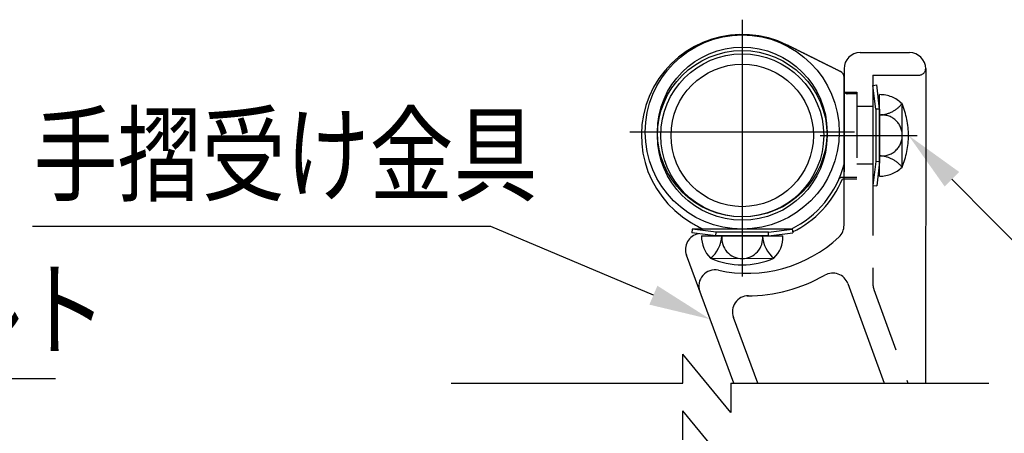
# Model space of a CAD drawing. Extents: x 189 to 9410, y -27 to 6650.
# Drawn here: x 2615 to 3575, y 1784 to 2187 of the extents above; entities that cross this region are included whole.
import ezdxf

# ---------------------------------------------------------------- set-up
doc = ezdxf.new("R2010")
doc.units = 0
doc.header["$LTSCALE"] = 250
doc.linetypes.add('CENTER', pattern=[2, 1.25, -0.25, 0.25, -0.25])
doc.linetypes.add('HIDDEN', pattern=[0.375, 0.25, -0.125])
doc.layers.get('0').update_dxf_attribs({"linetype": 'CONTINUOUS'})
for name, color, linetype in [('CENTER', 3, 'CENTER'), ('HASEN', 7, 'HIDDEN'), ('MOJI', 6, 'CONTINUOUS'), ('SJC', 1, 'CONTINUOUS'), ('SUNPOU', 4, 'CONTINUOUS')]:
    doc.layers.add(name, color=color, linetype=linetype)
doc.styles.add('EXT08', font='ROMANS', dxfattribs={"width": 0.8, "bigfont": 'EXTFONT'})

# ---------------------------------------------------------------- blocks, each defined once
blk = doc.blocks.new('*U178')
at = {"layer": 'MOJI'}
blk.add_lwpolyline([(3523.65, 2031.89), (3603.5, 1951.4)], dxfattribs=at)
blk.add_solid([(3516.55, 2024.85), (3481.39, 2074.49), (3530.75, 2038.93)], dxfattribs=at)
blk = doc.blocks.new('*U190')
at = {"layer": 'MOJI'}
blk.add_lwpolyline([(3232.8, 1918.94), (3074.4, 1985.98)], dxfattribs=at)
blk.add_solid([(3236.7, 1928.15), (3288.05, 1895.56), (3228.9, 1909.74)], dxfattribs=at)
blk = doc.blocks.new('A$C0B3F475F')
at = {"layer": 'HASEN'}
for p, q in [((0, 31.34), (1.19, 31.5)), ((0.9, 23.9), (0, 31.34)), ((0, 31.34), (0, 0.16)), ((2.1, 23.97), (1.19, 31.5)), ((2.1, 3.05), (2.1, 28.45)), ((9.07, 5.88), (9.1, 25.11)), ((2.1, 23.97), (0.9, 23.9)), ((0.9, 23.9), (0.9, 7.6)), ((2.1, 23.97), (2.1, 7.53)), ((0.9, 7.6), (0, 0.16)), ((2.1, 7.53), (0.9, 7.6)), ((2.1, 7.53), (1.19, 0)), ((0, 0.16), (1.19, 0))]:
    blk.add_line(p, q, dxfattribs=at)
for centre, radius, start, end in [((2.24, 18.81), 9.64, 44.9011, 90.8284), ((1.6, 31.77), 9.68, 272.9782, 320.5441), ((-13.9, 15.75), 25, 336.7561, 23.2439), ((2.8, 15.79), 6.35, 359.6046, 96.3235), ((2.8, 15.71), 6.35, 263.6765, 0.3954), ((1.6, -0.27), 9.68, 39.4559, 87.0218), ((2.24, 12.69), 9.64, 269.1716, 315.0989)]:
    blk.add_arc(centre, radius, start, end, dxfattribs=at)
blk = doc.blocks.new('A$C0276197F')
at = {"layer": 'CENTER'}
blk.add_line((15.75, 20.52), (15.75, 0), dxfattribs=at)
at = {"layer": 'HASEN'}
for p, q in [((7.6, 13.83), (0.16, 14.73)), ((7.53, 12.63), (7.6, 13.83)), ((23.9, 13.83), (7.6, 13.83)), ((23.9, 13.83), (31.34, 14.73)), ((23.97, 12.63), (23.9, 13.83))]:
    blk.add_line(p, q, dxfattribs=at)
at = {"layer": 'SJC'}
for p, q in [((0.16, 14.73), (0, 13.54)), ((7.53, 12.63), (0, 13.54)), ((31.34, 14.73), (0.16, 14.73)), ((3.05, 12.63), (28.45, 12.63)), ((23.97, 12.63), (7.53, 12.63)), ((23.97, 12.63), (31.5, 13.54)), ((31.34, 14.73), (31.5, 13.54)), ((5.88, 5.66), (25.11, 5.63))]:
    blk.add_line(p, q, dxfattribs=at)
for centre, radius, start, end in [((12.69, 12.49), 9.64, 179.1716, 225.0989), ((-0.27, 13.13), 9.68, 309.4559, 357.0218), ((15.71, 11.93), 6.35, 173.6765, 270.3954), ((15.79, 11.93), 6.35, 269.6046, 6.3235), ((31.77, 13.13), 9.68, 182.9782, 230.5441), ((18.81, 12.49), 9.64, 314.9011, 0.8284), ((15.75, 28.63), 25, 246.7561, 293.2439)]:
    blk.add_arc(centre, radius, start, end, dxfattribs=at)

msp = doc.modelspace()

# ---------------------------------------------------------------- linework, layer by layer
at = {"layer": 'CENTER'}
for p, q in [((3319.363, 2187.144), (3319.363, 1968.394)), ((3428.738, 2077.769), (3209.988, 2077.769)), ((3395.353, 2074.488), (3489.885, 2074.488))]:
    msp.add_line(p, q, dxfattribs=at)
at = {"layer": 'HASEN'}
for p, q in [((3446.707, 2133.224), (3491.856, 2133.224)), ((3446.707, 2133.224), (3446.707, 1929.675)), ((3418.582, 2116.676), (3431.082, 2116.676)), ((3431.082, 2115.113), (3421.707, 2115.113)), ((3431.082, 2116.676), (3431.082, 2032.301)), ((3431.082, 2115.113), (3431.082, 2033.863)), ((3446.707, 2102.613), (3431.082, 2102.613)), ((3446.707, 2046.363), (3431.082, 2046.363)), ((3418.582, 2033.863), (3431.082, 2033.863)), ((3418.582, 2032.301), (3431.082, 2032.301)), ((3447.649, 1924.331), (3480.827, 1833.176))]:
    msp.add_line(p, q, dxfattribs=at)
for centre, radius, start, end in [((3491.856, 2139.474), 6.25, 270, 0), ((3421.707, 2118.238), 3.125, 180, 270), ((3462.332, 1929.675), 15.625, 180, 200)]:
    msp.add_arc(centre, radius, start, end, dxfattribs=at)
at = {"layer": 'MOJI'}
for p, q in [((3074.402, 1985.978), (2627.958, 1985.978)), ((2650.135, 1837.674), (2271.711, 1837.674))]:
    msp.add_line(p, q, dxfattribs=at)
at = {"layer": 'SJC'}
for p, q in [((3434.207, 2155.099), (3482.481, 2155.099)), ((3418.582, 2139.474), (3418.582, 2038.952)), ((3498.106, 2139.498), (3498.081, 1833.176)), ((3498.106, 2139.474), (3498.106, 2139.474)), ((3418.582, 1987.1), (3418.582, 2133.005)), ((3418.582, 2131.07), (3418.582, 2046.467)), ((3416.452, 2033.863), (3418.582, 2033.863)), ((3417.117, 2032.301), (3418.582, 2032.301)), ((3311.085, 1833.176), (3265.022, 1957.945)), ((3422.23, 1930.212), (3457.548, 1833.176)), ((3334.403, 1833.176), (3310.721, 1897.323))]:
    msp.add_line(p, q, dxfattribs=at)
for points in [[(3415.11, 2136.65, 0), (3414.7, 2136.85, 0), (3414.29, 2137.06, 0), (3413.89, 2137.26, 0), (3413.48, 2137.46, 0), (3413.07, 2137.67, 0), (3412.66, 2137.87, 0), (3412.25, 2138.07, 0), (3411.84, 2138.28, 0), (3411.43, 2138.48, 0), (3411.02, 2138.68, 0), (3410.61, 2138.89, 0), (3410.2, 2139.09, 0), (3409.79, 2139.3, 0), (3409.38, 2139.5, 0), (3408.97, 2139.7, 0), (3408.56, 2139.91, 0), (3408.15, 2140.11, 0), (3407.74, 2140.31, 0), (3407.33, 2140.52, 0), (3406.92, 2140.72, 0), (3406.51, 2140.92, 0), (3406.1, 2141.13, 0), (3405.7, 2141.33, 0), (3405.29, 2141.53, 0), (3404.88, 2141.74, 0), (3404.47, 2141.94, 0), (3404.06, 2142.14, 0), (3403.65, 2142.35, 0), (3403.24, 2142.55, 0), (3402.83, 2142.76, 0), (3402.42, 2142.96, 0), (3402.01, 2143.16, 0), (3401.6, 2143.37, 0), (3401.19, 2143.57, 0), (3400.78, 2143.77, 0), (3400.37, 2143.98, 0), (3399.96, 2144.18, 0), (3399.55, 2144.38, 0), (3399.14, 2144.59, 0), (3398.73, 2144.79, 0), (3398.32, 2144.99, 0), (3397.91, 2145.2, 0), (3397.5, 2145.4, 0), (3397.1, 2145.6, 0), (3396.69, 2145.81, 0), (3396.28, 2146.01, 0), (3395.87, 2146.22, 0), (3395.46, 2146.42, 0), (3395.05, 2146.62, 0), (3394.64, 2146.83, 0), (3394.23, 2147.03, 0), (3393.82, 2147.23, 0), (3393.41, 2147.44, 0), (3393, 2147.64, 0), (3392.59, 2147.84, 0), (3392.18, 2148.05, 0), (3391.77, 2148.25, 0), (3391.36, 2148.45, 0), (3390.95, 2148.66, 0), (3390.54, 2148.86, 0), (3390.13, 2149.07, 0), (3389.72, 2149.27, 0), (3389.31, 2149.47, 0), (3388.91, 2149.68, 0), (3388.5, 2149.88, 0), (3388.09, 2150.08, 0), (3387.68, 2150.29, 0), (3387.27, 2150.49, 0), (3386.86, 2150.69, 0), (3386.45, 2150.9, 0), (3386.04, 2151.1, 0), (3385.63, 2151.3, 0), (3385.22, 2151.51, 0), (3384.81, 2151.71, 0), (3384.4, 2151.91, 0), (3383.99, 2152.12, 0), (3383.58, 2152.32, 0), (3383.17, 2152.53, 0), (3382.76, 2152.73, 0), (3382.35, 2152.93, 0), (3381.94, 2153.14, 0), (3381.53, 2153.34, 0), (3381.12, 2153.54, 0), (3380.71, 2153.75, 0), (3380.31, 2153.95, 0), (3379.9, 2154.15, 0), (3379.49, 2154.36, 0), (3379.08, 2154.56, 0), (3378.67, 2154.76, 0), (3378.26, 2154.97, 0), (3377.85, 2155.17, 0), (3377.44, 2155.37, 0), (3377.03, 2155.58, 0), (3376.62, 2155.78, 0), (3376.21, 2155.99, 0), (3375.8, 2156.19, 0), (3375.39, 2156.39, 0), (3374.98, 2156.6, 0), (3374.57, 2156.8, 0), (3374.16, 2157, 0), (3373.75, 2157.21, 0), (3373.34, 2157.41, 0), (3372.93, 2157.61, 0), (3372.52, 2157.82, 0), (3372.12, 2158.02, 0), (3371.71, 2158.22, 0), (3371.3, 2158.43, 0), (3370.89, 2158.63, 0), (3370.48, 2158.83, 0), (3370.07, 2159.04, 0), (3369.66, 2159.24, 0), (3369.25, 2159.45, 0), (3368.84, 2159.65, 0), (3368.43, 2159.85, 0), (3368.02, 2160.06, 0), (3367.61, 2160.26, 0), (3367.2, 2160.46, 0), (3366.79, 2160.67, 0), (3366.38, 2160.87, 0), (3365.97, 2161.07, 0), (3365.56, 2161.28, 0), (3365.15, 2161.48, 0), (3364.74, 2161.68, 0), (3364.33, 2161.89, 0), (3363.92, 2162.09, 0), (3363.52, 2162.29, 0), (3363.11, 2162.5, 0)], [(3413.59, 2031.99, 0), (3413.59, 2032, 0), (3413.6, 2032.01, 0), (3413.61, 2032.03, 0), (3413.62, 2032.04, 0), (3413.63, 2032.06, 0), (3413.63, 2032.07, 0), (3413.64, 2032.09, 0), (3413.65, 2032.1, 0), (3413.66, 2032.12, 0), (3413.66, 2032.13, 0), (3413.67, 2032.14, 0), (3413.68, 2032.16, 0), (3413.69, 2032.17, 0), (3413.7, 2032.19, 0), (3413.7, 2032.2, 0), (3413.71, 2032.21, 0), (3413.72, 2032.23, 0), (3413.73, 2032.24, 0), (3413.74, 2032.26, 0), (3413.74, 2032.27, 0), (3413.75, 2032.29, 0), (3413.76, 2032.3, 0), (3413.77, 2032.31, 0), (3413.78, 2032.33, 0), (3413.78, 2032.34, 0), (3413.79, 2032.36, 0), (3413.8, 2032.37, 0), (3413.81, 2032.38, 0), (3413.82, 2032.4, 0), (3413.83, 2032.41, 0), (3413.83, 2032.43, 0), (3413.84, 2032.44, 0), (3413.85, 2032.45, 0), (3413.86, 2032.47, 0), (3413.87, 2032.48, 0), (3413.88, 2032.49, 0), (3413.89, 2032.51, 0), (3413.89, 2032.52, 0), (3413.9, 2032.53, 0), (3413.91, 2032.55, 0), (3413.92, 2032.56, 0), (3413.93, 2032.57, 0), (3413.94, 2032.59, 0), (3413.95, 2032.6, 0), (3413.96, 2032.61, 0), (3413.97, 2032.63, 0), (3413.98, 2032.64, 0), (3413.99, 2032.65, 0), (3414, 2032.67, 0), (3414.01, 2032.68, 0), (3414.02, 2032.69, 0), (3414.03, 2032.71, 0), (3414.04, 2032.72, 0), (3414.05, 2032.73, 0), (3414.06, 2032.74, 0), (3414.07, 2032.76, 0), (3414.08, 2032.77, 0), (3414.09, 2032.78, 0), (3414.1, 2032.79, 0), (3414.11, 2032.81, 0), (3414.12, 2032.82, 0), (3414.13, 2032.83, 0), (3414.14, 2032.84, 0), (3414.15, 2032.85, 0), (3414.16, 2032.87, 0), (3414.17, 2032.88, 0), (3414.18, 2032.89, 0), (3414.19, 2032.9, 0), (3414.2, 2032.91, 0), (3414.22, 2032.93, 0), (3414.23, 2032.94, 0), (3414.24, 2032.95, 0), (3414.25, 2032.96, 0), (3414.26, 2032.97, 0), (3414.27, 2032.98, 0), (3414.28, 2032.99, 0), (3414.3, 2033, 0), (3414.31, 2033.02, 0), (3414.32, 2033.03, 0), (3414.33, 2033.04, 0), (3414.34, 2033.05, 0), (3414.36, 2033.06, 0), (3414.37, 2033.07, 0), (3414.38, 2033.08, 0), (3414.39, 2033.09, 0), (3414.41, 2033.1, 0), (3414.42, 2033.11, 0), (3414.43, 2033.12, 0), (3414.44, 2033.13, 0), (3414.46, 2033.14, 0), (3414.47, 2033.15, 0), (3414.48, 2033.16, 0), (3414.49, 2033.18, 0), (3414.51, 2033.19, 0), (3414.52, 2033.2, 0), (3414.53, 2033.21, 0), (3414.55, 2033.22, 0), (3414.56, 2033.23, 0), (3414.57, 2033.23, 0), (3414.58, 2033.24, 0), (3414.6, 2033.25, 0), (3414.61, 2033.26, 0), (3414.62, 2033.27, 0), (3414.64, 2033.28, 0), (3414.65, 2033.29, 0), (3414.66, 2033.3, 0), (3414.68, 2033.31, 0), (3414.69, 2033.32, 0), (3414.71, 2033.33, 0), (3414.72, 2033.34, 0), (3414.73, 2033.35, 0), (3414.75, 2033.36, 0), (3414.76, 2033.37, 0), (3414.77, 2033.37, 0), (3414.79, 2033.38, 0), (3414.8, 2033.39, 0), (3414.82, 2033.4, 0), (3414.83, 2033.41, 0), (3414.84, 2033.42, 0), (3414.86, 2033.43, 0), (3414.87, 2033.43, 0), (3414.89, 2033.44, 0), (3414.9, 2033.45, 0), (3414.91, 2033.46, 0), (3414.93, 2033.47, 0), (3414.94, 2033.48, 0), (3414.96, 2033.48, 0), (3414.97, 2033.49, 0), (3414.98, 2033.5, 0), (3415, 2033.51, 0), (3415.01, 2033.51, 0), (3415.03, 2033.52, 0), (3415.04, 2033.53, 0), (3415.06, 2033.54, 0), (3415.07, 2033.54, 0), (3415.09, 2033.55, 0), (3415.1, 2033.56, 0), (3415.12, 2033.57, 0), (3415.13, 2033.57, 0), (3415.14, 2033.58, 0), (3415.16, 2033.59, 0), (3415.17, 2033.59, 0), (3415.19, 2033.6, 0), (3415.2, 2033.61, 0), (3415.22, 2033.61, 0), (3415.23, 2033.62, 0), (3415.25, 2033.63, 0), (3415.26, 2033.63, 0), (3415.28, 2033.64, 0), (3415.29, 2033.64, 0), (3415.31, 2033.65, 0), (3415.32, 2033.66, 0), (3415.34, 2033.66, 0), (3415.35, 2033.67, 0), (3415.37, 2033.67, 0), (3415.39, 2033.68, 0), (3415.4, 2033.68, 0), (3415.42, 2033.69, 0), (3415.43, 2033.69, 0), (3415.45, 2033.7, 0), (3415.46, 2033.7, 0), (3415.48, 2033.71, 0), (3415.49, 2033.71, 0), (3415.51, 2033.72, 0), (3415.52, 2033.72, 0), (3415.54, 2033.73, 0), (3415.55, 2033.73, 0), (3415.57, 2033.74, 0), (3415.59, 2033.74, 0), (3415.6, 2033.74, 0), (3415.62, 2033.75, 0), (3415.63, 2033.75, 0), (3415.65, 2033.76, 0), (3415.66, 2033.76, 0), (3415.68, 2033.76, 0), (3415.7, 2033.77, 0), (3415.71, 2033.77, 0), (3415.73, 2033.77, 0), (3415.74, 2033.78, 0), (3415.76, 2033.78, 0), (3415.77, 2033.78, 0), (3415.79, 2033.79, 0), (3415.81, 2033.79, 0), (3415.82, 2033.79, 0), (3415.84, 2033.79, 0), (3415.85, 2033.8, 0), (3415.87, 2033.8, 0), (3415.89, 2033.8, 0), (3415.9, 2033.8, 0), (3415.92, 2033.81, 0), (3415.93, 2033.81, 0), (3415.95, 2033.81, 0), (3415.97, 2033.81, 0), (3415.98, 2033.82, 0), (3416, 2033.82, 0), (3416.01, 2033.82, 0), (3416.03, 2033.82, 0), (3416.05, 2033.82, 0), (3416.06, 2033.83, 0), (3416.08, 2033.83, 0), (3416.09, 2033.83, 0), (3416.11, 2033.83, 0), (3416.13, 2033.83, 0), (3416.14, 2033.84, 0), (3416.16, 2033.84, 0), (3416.18, 2033.84, 0), (3416.19, 2033.84, 0), (3416.21, 2033.84, 0), (3416.22, 2033.84, 0), (3416.24, 2033.84, 0), (3416.26, 2033.85, 0), (3416.27, 2033.85, 0), (3416.29, 2033.85, 0), (3416.31, 2033.85, 0), (3416.32, 2033.85, 0), (3416.34, 2033.85, 0), (3416.35, 2033.85, 0), (3416.37, 2033.86, 0), (3416.39, 2033.86, 0), (3416.4, 2033.86, 0), (3416.42, 2033.86, 0), (3416.44, 2033.86, 0), (3416.45, 2033.86, 0)]]:
    msp.add_polyline3d(points, dxfattribs=at)
for centre, radius in [((3319.363, 2077.769), 94.531), ((3319.363, 2077.769), 82.656), ((3319.363, 2074.488), 82.656), ((3319.363, 2074.488), 79.375), ((3319.363, 2074.488), 69.375)]:
    msp.add_circle(centre, radius, dxfattribs=at)
for centre, radius, start, end in [((3319.363, 2074.488), 98.281, 63.571892, 239.427277), ((3434.207, 2139.474), 15.625, 90, 180), ((3482.481, 2139.474), 15.625, 0, 90), ((3412.332, 2131.053), 6.25, 0, 63.571892), ((3412.333, 2131.052), 6.249, 0.001436, 63.524683), ((3324.051, 2070.974), 97.656, 296.049426, 345.466253), ((3324.051, 2070.974), 100.781, 296.141356, 337.434708), ((3750.75, 2794.347), 937.5, 239.104959, 239.427277), ((3324.051, 2070.974), 97.656, 239.104959, 243.950574), ((3402.957, 1987.1), 15.625, 313.252149, 0), ((3279.679, 1963.356), 15.625, 100.551034, 200.263851), ((3324.051, 2070.974), 130.781, 257.655231, 313.252149), ((3292.75, 1927.953), 15.625, 77.655231, 200.263851), ((3324.051, 2070.974), 152.656, 270.069727, 299.747058), ((3407.547, 1924.868), 15.625, 20, 119.747058), ((3325.379, 1902.735), 15.625, 90, 200.263851), ((3325.379, 1902.735), 15.625, 90, 200.263851)]:
    msp.add_arc(centre, radius, start, end, dxfattribs=at)
at = {"layer": 'SUNPOU'}
for p, q in [((3261.334, 1833.176), (3261.334, 1861.496)), ((3308.256, 1804.857), (3261.334, 1861.496)), ((3035.778, 1833.176), (3261.334, 1833.176)), ((3308.256, 1833.176), (3559.773, 1833.176)), ((3308.256, 1833.176), (3308.256, 1804.857)), ((3261.334, 1778.015), (3261.334, 1806.335)), ((3308.256, 1749.696), (3261.334, 1806.335)), ((3308.256, 1804.857), (3308.256, 1804.857))]:
    msp.add_line(p, q, dxfattribs=at)

# ---------------------------------------------------------------- block references
for name in ['*U178', '*U190']:
    msp.add_blockref(name, (0, 0))
at = {"layer": 'SJC', "xscale": 3.125, "yscale": 3.125, "zscale": 3.125}
for name, p in [('A$C0B3F475F', (3446.701, 2025.269)), ('A$C0276197F', (3270.145, 1937.209))]:
    msp.add_blockref(name, p, dxfattribs=at)

# ---------------------------------------------------------------- texts
at = {"layer": 'MOJI', "style": 'EXT08', "width": 0.8}
for s, p in [('手摺受け金具', (2628.795, 2018.333)), ('取付ボルト', (2290.934, 1867.674))]:
    msp.add_text(s, height=75, dxfattribs=at).set_placement(p)

doc.saveas('drawing.dxf')
